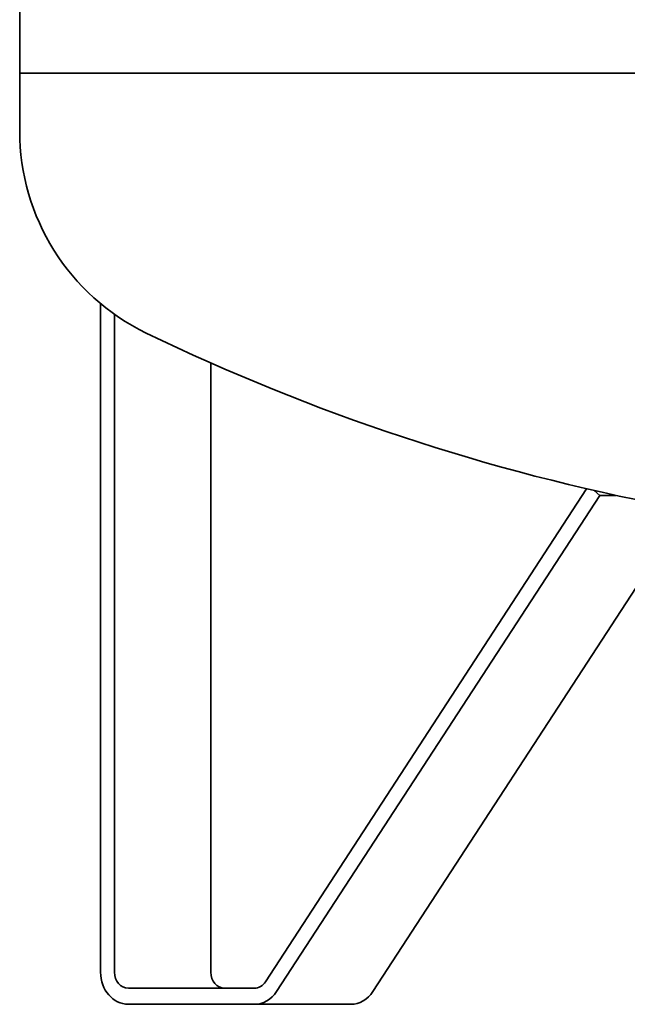
# Model space of a CAD drawing. Units: millimetres. Extents: x 505 to 3699, y 189 to 5781.
# Drawn here: x 2399 to 2778, y 1620 to 2233 of the extents above; entities that cross this region are included whole.
import ezdxf

# ---------------------------------------------------------------- set-up
doc = ezdxf.new("R2010")
doc.units = ezdxf.units.MM
doc.header["$LTSCALE"] = 20
doc.layers.add('Sichtbar (ISO)', color=7, linetype='Continuous', lineweight=35)

msp = doc.modelspace()

# ---------------------------------------------------------------- linework, layer by layer
at = {"layer": 'Sichtbar (ISO)'}
for p, q in [((2399.1, 4135.26), (2399.1, 2200.26)), ((3699.1, 2200.26), (2399.1, 2200.26)), ((2399.1, 2164.16), (2399.1, 2200.26)), ((2399.1, 2200.26), (3699.1, 2200.26)), ((2449.46, 1640.26), (2449.46, 2056.71)), ((2458.12, 2050.06), (2458.12, 1640.26)), ((2518.12, 1640.26), (2518.12, 2019.71)), ((2552.21, 1634.25), (2752.2, 1941.35)), ((2756.88, 1940.27), (2760.36, 1937.25)), ((2760.36, 1937.25), (2559.13, 1628.24)), ((2770.42, 1937.25), (2760.36, 1937.25)), ((2619.13, 1628.24), (2804.1, 1912.27)), ((2466.78, 1630.26), (2545.29, 1630.26)), ((2545.29, 1620.26), (2466.78, 1620.26)), ((2605.29, 1620.26), (2545.29, 1620.26))]:
    msp.add_line(p, q, dxfattribs=at)
for centre, radius, start, end in [((2538.9, 2164.16), 139.8, 180, 244.1467), ((3049.1, 3217.06), 1309.8, 244.1467, 259.21924)]:
    msp.add_arc(centre, radius, start, end, dxfattribs=at)
for centre, major_axis, start_param, end_param in [((2466.78, 1640.26), (0, -20), 4.712389, 6.283185), ((2466.78, 1640.26), (0, -10), 4.712389, 6.283185), ((2526.78, 1640.26), (0, -10), 4.712389, 6.283185), ((2545.29, 1640.26), (0, -10), 0, 0.926058), ((2545.29, 1640.26), (0, -20), 0, 0.926058), ((2605.29, 1640.26), (0, -20), 0, 0.926058)]:
    msp.add_ellipse(centre, major_axis=major_axis, ratio=0.866025, start_param=start_param, end_param=end_param, dxfattribs=at)

doc.saveas('drawing.dxf')
